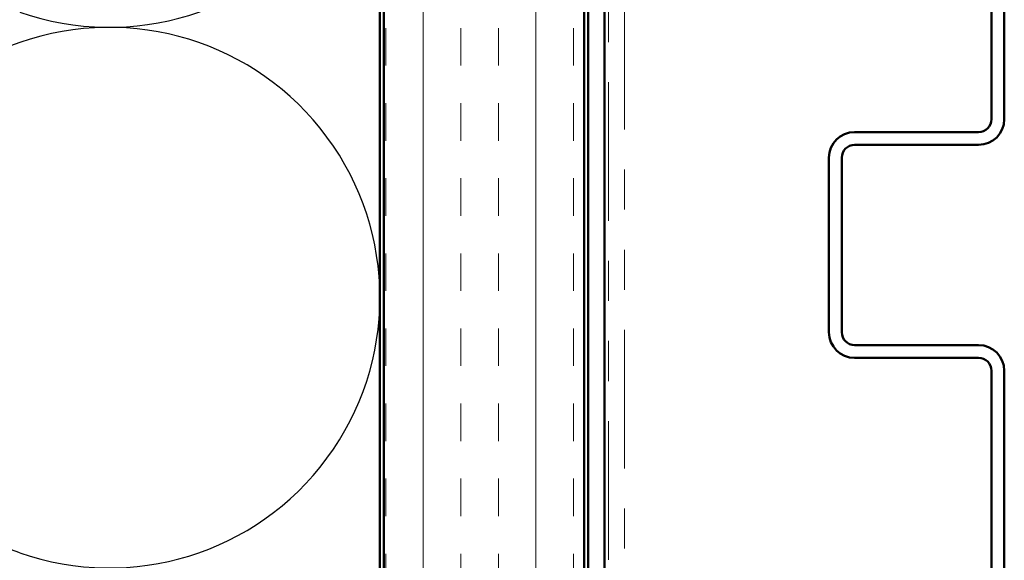
# Model space of a CAD drawing. Units: inches. Extents: x 0.6 to 33.4, y 0.5 to 21.4.
# Drawn here: x 7.4 to 9.9, y 15.3 to 16.6 of the extents above; entities that cross this region are included whole.
import ezdxf

# ---------------------------------------------------------------- set-up
doc = ezdxf.new("R2010")
doc.units = ezdxf.units.IN
doc.header["$LTSCALE"] = 2
doc.header["$MEASUREMENT"] = 0
doc.linetypes.add('DOUBLE_DASH_CHAIN', pattern=[1.2403, 0.6614, -0.0827, 0.1654, -0.0827, 0.1654, -0.0827])
for name, color, linetype, lineweight in [('Hatch (ANSI)', 7, 'Continuous', 18), ('Sketch Geometry (ANSI)', 7, 'Continuous', 25), ('Visible (ANSI)', 7, 'Continuous', 50)]:
    doc.layers.add(name, color=color, linetype=linetype, lineweight=lineweight)

msp = doc.modelspace()

# ---------------------------------------------------------------- hatches: boundary and pattern name
at = {"layer": 'Hatch (ANSI)', "true_color": 0x804000}
h = msp.add_hatch(dxfattribs=at)
h.set_pattern_fill('INSUL', color=36, scale=0.75, angle=90, style=0)
h.paths.add_polyline_path([(8.83955, 18.15187), (8.83955, 9.69577), (8.33955, 9.69577), (8.33955, 18.15187)])

# ---------------------------------------------------------------- linework, layer by layer
at = {"layer": 'Sketch Geometry (ANSI)', "color": 150, "true_color": 0x0080ff}
for p, q in [((7.43063, 16.55755), (5.72847, 15.95899)), ((7.43063, 15.28399), (5.72847, 15.88255))]:
    msp.add_line(p, q, dxfattribs=at)
for centre in [(7.65455, 17.27077), (7.65455, 15.92077)]:
    msp.add_arc(centre, 0.675, 250.6261, 109.3739, dxfattribs=at)
at = {"layer": 'Visible (ANSI)', "color": 150, "true_color": 0x0080ff}
msp.add_line((8.32955, 18.15187), (8.32955, 11.19577), dxfattribs=at)
at = {"layer": 'Visible (ANSI)', "color": 36, "true_color": 0x804000}
for p, q in [((8.33955, 9.69577), (8.33955, 18.15187)), ((8.83955, 9.69577), (8.83955, 18.15187))]:
    msp.add_line(p, q, dxfattribs=at)
at = {"layer": 'Visible (ANSI)', "color": 30, "true_color": 0xff8000}
for p, q in [((8.84955, 18.15187), (8.84955, 9.69577)), ((8.88955, 9.69577), (8.88955, 18.15187))]:
    msp.add_line(p, q, dxfattribs=at)
at = {"layer": 'Visible (ANSI)', "color": 30, "linetype": 'DOUBLE_DASH_CHAIN', "lineweight": 18, "ltscale": 0.261879, "true_color": 0xff8000}
for p, q in [((8.89955, 18.15187), (8.89955, 12.95494)), ((8.93955, 12.95494), (8.93955, 18.15187))]:
    msp.add_line(p, q, dxfattribs=at)
at = {"layer": 'Visible (ANSI)', "color": 5, "true_color": 0x0000ff}
for p, q in [((9.85555, 17.23835), (9.85555, 16.36635)), ((9.88755, 16.36635), (9.88755, 17.23835)), ((9.82355, 16.33435), (9.51405, 16.33435)), ((9.51405, 16.30235), (9.82355, 16.30235)), ((9.45005, 16.27035), (9.45005, 15.83435)), ((9.48205, 15.83435), (9.48205, 16.27035)), ((9.82355, 15.80235), (9.51405, 15.80235)), ((9.51405, 15.77035), (9.82355, 15.77035)), ((9.85555, 15.73835), (9.85555, 14.86635)), ((9.88755, 14.86635), (9.88755, 15.73835))]:
    msp.add_line(p, q, dxfattribs=at)
for centre, radius, start, end in [((9.82355, 16.36635), 0.032, 270, 0), ((9.82355, 16.36635), 0.064, 270, 0), ((9.51405, 16.27035), 0.064, 90, 180), ((9.51405, 16.27035), 0.032, 90, 180), ((9.51405, 15.83435), 0.064, 180, 270), ((9.51405, 15.83435), 0.032, 180, 270), ((9.82355, 15.73835), 0.064, 0, 90), ((9.82355, 15.73835), 0.032, 0, 90)]:
    msp.add_arc(centre, radius, start, end, dxfattribs=at)

doc.saveas('drawing.dxf')
